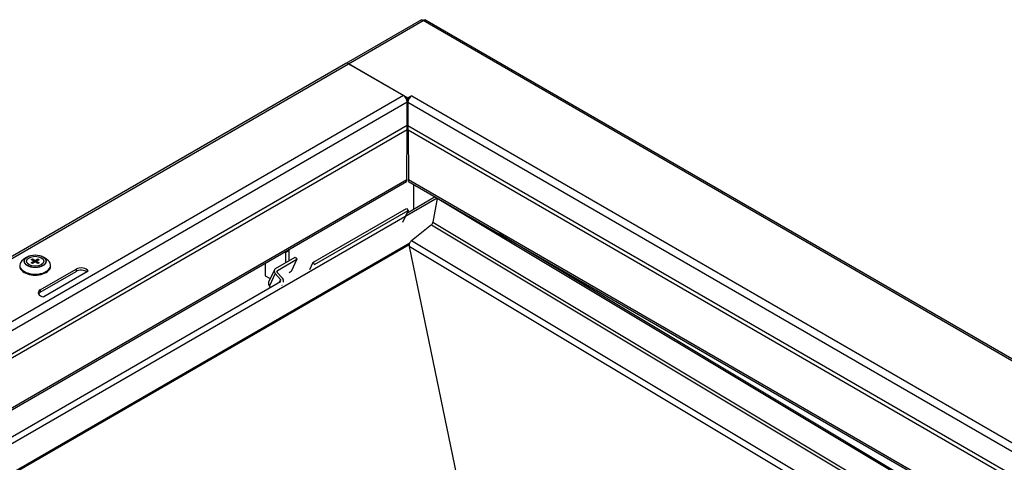
# Model space of a CAD drawing. Units: inches. Extents: x -54 to 118, y -116 to 74.
# Drawn here: x 79 to 96, y 66 to 74 of the extents above; entities that cross this region are included whole.
import ezdxf

# ---------------------------------------------------------------- set-up
doc = ezdxf.new("R2010")
doc.units = ezdxf.units.IN
doc.header["$MEASUREMENT"] = 0
doc.layers.add('Default', color=7, linetype='Continuous')
doc.layers.add('DV1_Default', color=7, linetype='Continuous')

# ---------------------------------------------------------------- blocks, each defined once
blk = doc.blocks.new('SE')
at = {"layer": 'DV1_Default', "color": 7, "linetype": 'Continuous'}
for p, q in [((85.639, 73.906), (84.33, 73.151)), ((84.378, 73.146), (85.67, 73.892)), ((104.164, 63.214), (85.67, 73.892)), ((104.229, 63.209), (85.701, 73.906)), ((84.33, 73.151), (72.84, 66.516)), ((72.888, 66.512), (84.378, 73.146)), ((85.405, 72.553), (84.378, 73.146)), ((84.378, 73.146), (85.327, 72.598)), ((85.327, 72.598), (73.837, 65.964)), ((85.395, 72.48), (73.933, 65.863)), ((85.405, 72.514), (85.386, 72.525)), ((85.411, 72.509), (85.393, 72.499)), ((85.395, 72.082), (85.395, 72.48)), ((85.473, 72.592), (85.405, 72.553)), ((85.405, 72.514), (85.405, 72.553)), ((85.414, 72.519), (85.405, 72.514)), ((85.405, 72.475), (85.405, 72.076)), ((101.827, 62.993), (85.405, 72.475)), ((85.473, 72.592), (85.473, 72.592)), ((85.473, 72.592), (85.473, 72.592)), ((85.473, 72.592), (101.913, 63.1)), ((85.405, 72.31), (85.395, 72.304)), ((74.278, 65.663), (85.395, 72.082)), ((74.339, 65.628), (85.392, 72.009)), ((85.387, 71.142), (85.392, 72.009)), ((85.405, 72.076), (101.482, 62.794)), ((85.408, 72.003), (85.414, 71.143)), ((85.408, 72.003), (101.42, 62.759)), ((75.241, 65.285), (85.387, 71.142)), ((75.256, 65.262), (85.381, 71.107)), ((85.381, 71.107), (85.387, 71.142)), ((85.419, 71.108), (85.414, 71.143)), ((85.414, 71.143), (100.519, 62.422)), ((85.419, 71.108), (100.505, 62.398)), ((85.502, 71.06), (85.502, 70.623)), ((85.914, 70.822), (75.77, 64.965)), ((85.88, 70.842), (85.386, 70.556)), ((85.915, 70.815), (85.84, 70.405)), ((85.915, 70.815), (85.922, 70.818)), ((100.228, 62.238), (85.915, 70.815)), ((83.76, 69.706), (85.379, 70.641)), ((83.79, 69.672), (85.41, 70.607)), ((85.41, 70.607), (85.312, 70.4)), ((85.379, 70.641), (85.41, 70.607)), ((85.813, 70.36), (85.468, 70.085)), ((85.813, 70.36), (99.79, 61.985)), ((85.84, 70.405), (99.841, 62.014)), ((99.38, 61.748), (85.468, 70.085)), ((100.254, 62.253), (86.984, 70.204)), ((76.2, 64.717), (85.437, 70.05)), ((76.221, 64.704), (85.43, 70.021)), ((83.29, 69.888), (83.35, 69.923)), ((83.35, 69.923), (83.34, 69.929)), ((83.35, 69.738), (83.35, 69.923)), ((85.429, 69.987), (86.358, 65.484)), ((99.277, 61.689), (85.429, 69.987)), ((78.808, 69.801), (78.748, 69.76)), ((78.884, 69.758), (78.905, 69.77)), ((78.931, 69.73), (78.884, 69.758)), ((78.884, 69.703), (78.931, 69.73)), ((78.905, 69.77), (78.953, 69.742)), ((78.905, 69.745), (78.905, 69.77)), ((78.931, 69.705), (78.931, 69.73)), ((78.953, 69.742), (79, 69.769)), ((78.953, 69.718), (78.953, 69.742)), ((79.021, 69.757), (78.974, 69.73)), ((78.974, 69.73), (79.02, 69.703)), ((78.974, 69.705), (78.974, 69.73)), ((79, 69.769), (79.021, 69.757)), ((79, 69.745), (79, 69.769)), ((79.157, 69.76), (79.097, 69.801)), ((83.116, 69.603), (83.454, 69.799)), ((83.147, 69.569), (83.485, 69.765)), ((83.29, 69.888), (83.28, 69.894)), ((83.29, 69.704), (83.29, 69.888)), ((83.485, 69.765), (83.384, 69.551)), ((83.454, 69.799), (83.485, 69.765)), ((78.685, 69.66), (78.685, 69.644)), ((78.905, 69.69), (78.884, 69.703)), ((78.953, 69.718), (78.905, 69.69)), ((78.946, 69.714), (78.931, 69.723)), ((78.999, 69.691), (78.953, 69.718)), ((78.974, 69.723), (78.959, 69.714)), ((79.02, 69.703), (78.999, 69.691)), ((79.041, 69.236), (79.66, 69.593)), ((79.041, 69.197), (79.66, 69.554)), ((79.87, 69.559), (79.1, 69.115)), ((79.22, 69.644), (79.22, 69.66)), ((79.66, 69.593), (79.66, 69.554)), ((82.936, 69.696), (82.936, 69.48)), ((83.096, 69.581), (82.994, 69.368)), ((83.137, 69.549), (83.147, 69.569)), ((83.76, 69.706), (83.702, 69.584)), ((83.76, 69.706), (83.79, 69.672)), ((82.936, 69.48), (83.024, 69.43)), ((83.11, 69.516), (83.009, 69.302)), ((83.11, 69.516), (83.201, 69.415)), ((83.144, 69.536), (83.235, 69.435)), ((83.201, 69.415), (83.18, 69.37)), ((83.384, 69.551), (83.35, 69.532)), ((76.944, 65.768), (83.198, 69.381)), ((79.041, 69.236), (79.041, 69.197)), ((83.027, 69.282), (83.009, 69.302)), ((83.224, 69.314), (83.229, 69.311))]:
    blk.add_line(p, q, dxfattribs=at)
for centre, radius, start, end in [((85.5, 72.041), 0.113, 158.5622, 196.3323), ((85.3, 72.035), 0.113, 343.6677, 21.4378), ((85.601, 70.002), 0.173, 165.779, 184.933)]:
    blk.add_arc(centre, radius, start, end, dxfattribs=at)
for centre, major_axis, ratio, start_param, end_param in [((84.378, 73.067), (0.048, -0.0831), 0.57735, 2.356194, 3.141593), ((84.378, 73.067), (0.048, -0.0831), 0.57735, 2.356194, 3.141593), ((85.327, 72.52), (0.048, -0.0831), 0.57735, 0.785398, 2.356194), ((85.473, 72.514), (-0.048, -0.0831), 0.57735, 3.926991, 5.497787), ((85.806, 70.395), (-0.0247, -0.0412), 0.587534, 1.005426, 2.13989), ((85.482, 70.016), (0.0493, 0.0823), 0.587534, 1.005426, 1.572658), ((78.953, 69.66), (-0.267, 0), 0.57735, 5.581887, 6.283185), ((78.953, 69.66), (-0.267, 0), 0.57735, 0, 3.842891), ((78.953, 69.644), (-0.267, 0), 0.57735, 0, 3.141593), ((79.748, 69.542), (-0.125, 0), 0.57735, 3.38014, 5.497787), ((79.748, 69.503), (-0.125, 0), 0.57735, 3.790568, 5.497787), ((83.166, 69.548), (0.0705, -0.0334), 0.776118, 2.650063, 4.220859), ((83.166, 69.548), (0.0271, -0.0129), 0.776118, 2.650063, 4.220859), ((83.179, 69.402), (-0.0271, 0.0129), 0.776118, 2.650063, 4.220859), ((83.179, 69.402), (-0.0705, 0.0334), 0.776118, 3.141593, 4.220859), ((79.13, 69.185), (0.125, 0), 0.57735, 2.356194, 4.473842), ((83.065, 69.334), (0.0705, -0.0334), 0.776118, 3.141593, 4.220859), ((79.13, 69.146), (0.125, 0), 0.57735, 2.356194, 2.866611)]:
    blk.add_ellipse(centre, major_axis=major_axis, ratio=ratio, start_param=start_param, end_param=end_param, dxfattribs=at)
for major_axis in [(-0.19, 0), (-0.187, 0), (-0.148, 0)]:
    blk.add_ellipse((78.953, 69.73), major_axis=major_axis, ratio=0.57735, dxfattribs=at)
for points in [[(85.639, 73.906), (85.643, 73.908), (85.647, 73.908), (85.658, 73.903), (85.664, 73.898), (85.67, 73.892)], [(85.67, 73.892), (85.676, 73.898), (85.682, 73.903), (85.693, 73.908), (85.698, 73.908), (85.701, 73.906)]]:
    blk.add_open_spline(points, degree=3, knots=[0, 0, 0, 0, 0.5, 0.5, 1, 1, 1, 1], dxfattribs=at)

msp = doc.modelspace()

# ---------------------------------------------------------------- block references
at = {"layer": 'Default'}
msp.add_blockref('SE', (0, 0), dxfattribs=at)

doc.saveas('drawing.dxf')
